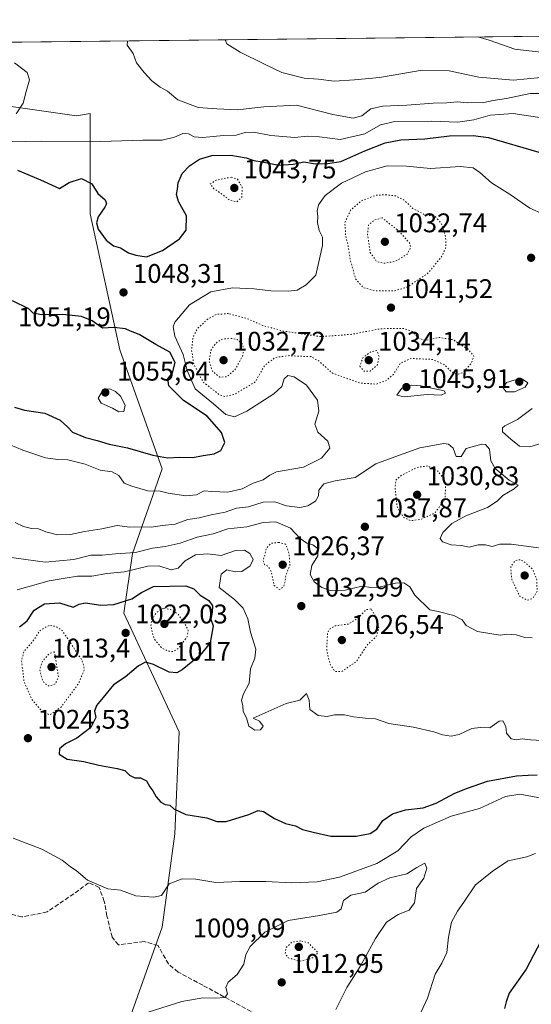
# Model space of a CAD drawing. Units: metres. Extents: x 576465 to 579903, y 4754305 to 4756658.
# Drawn here: x 579129 to 579319, y 4756292 to 4756658 of the extents above; entities that cross this region are included whole.
import ezdxf

# ---------------------------------------------------------------- set-up
doc = ezdxf.new("R2010")
doc.units = ezdxf.units.M
doc.header["$MEASUREMENT"] = 0
doc.linetypes.add('DGN Style 3', pattern=[2.307223, 1.648017, -0.659207])
doc.linetypes.add('DGN Style 5', pattern=[1.153612, 0.494405, -0.659207])
for name, color, linetype, lineweight in [('Arbolado forestal CxS', 92, 'Continuous', 0), ('Comarca CxS', 21, 'Continuous', 0), ('Comunidad Autónoma CxS', 142, 'Continuous', 0), ('Curva de nivel maestra', 30, 'Continuous', 30), ('Curva de nivel normal', 30, 'Continuous', 0), ('Curva de nivel normal depresión', 30, 'DGN Style 5', 0), ('Espacio natural protegido CxS', 121, 'Continuous', 0), ('Municipio CxS', 4, 'Continuous', 0), ('Provincia CxS', 1, 'Continuous', 0), ('Punto de cota en terreno', 7, 'Continuous', 0), ('Rótulo de punto de cota en terreno', 7, 'Continuous', 0), ('Senda', 7, 'DGN Style 3', 0)]:
    doc.layers.add(name, color=color, linetype=linetype, lineweight=lineweight)
doc.styles.add('Style-Arial', font='txt')

# ---------------------------------------------------------------- blocks, each defined once
blk = doc.blocks.new('5PATER')
at = {"layer": 'Provincia CxS', "linetype": 'Continuous', "lineweight": 0}
h = blk.add_hatch(color=51, dxfattribs=at)
edge = h.paths.add_edge_path()
edge.add_ellipse((0, 0), major_axis=(-0.11, -0.111), ratio=0.999422, start_angle=0, end_angle=360)

msp = doc.modelspace()

# ---------------------------------------------------------------- linework, layer by layer
at = {"layer": 'Arbolado forestal CxS', "color": 92, "linetype": 'Continuous', "lineweight": 0, "extrusion": (-0.055935, -0.000636285, 0.998434), "elevation": -34368.3017, "flags": 128}
msp.add_lwpolyline([(-4749753.9892, 632121.6301), (-4749753.9892, 633000.2748)], dxfattribs=at)
at = {"layer": 'Arbolado forestal CxS', "color": 92, "linetype": 'Continuous', "lineweight": 0}
for points in [[(579166.3839, 4756276.1159, 1011.859), (579182.1617, 4756320.2913, 1018.6277), (579186.8955, 4756355.0007, 1024.2193), (579188.4737, 4756392.8655, 1028.0415), (579167.9641, 4756437.0417, 1024.5886), (579171.1199, 4756459.1293, 1035.9954), (579182.1645, 4756490.6833, 1048.6767), (579166.3879, 4756534.8591, 1052.0077), (579155.3447, 4756585.3459, 1048.9064), (579155.3453, 4756622.6663, 1057.7103), (579150.3135, 4756621.7631, 1057.3027), (578983.3393, 4756645.6195, 1045.1184), (578971.6982, 4756647.3659, 1042.9742), (579863.45, 4756657.51, 1094.5487)], [(576605.4556, 4756620.4488, 768.6085), (578971.6982, 4756647.3659, 1042.9742), (578983.3393, 4756645.6195, 1045.1184), (579150.3135, 4756621.7631, 1057.3027), (579155.3453, 4756622.6663, 1057.7103), (579155.3447, 4756585.3459, 1048.9064), (579166.3879, 4756534.8591, 1052.0077), (579182.1645, 4756490.6833, 1048.6767), (579171.1199, 4756459.1293, 1035.9954), (579167.9641, 4756437.0417, 1024.5886), (579188.4737, 4756392.8655, 1028.0415), (579186.8955, 4756355.0007, 1024.2193), (579182.1617, 4756320.2913, 1018.6277), (579166.3839, 4756276.1159, 1011.859)], [(578971.6975, 4756647.366, 1042.9741), (578983.3393, 4756645.6195, 1045.1184), (579150.3135, 4756621.7631, 1057.3027), (579155.3453, 4756622.6663, 1057.7103), (579155.3447, 4756585.3459, 1048.9064), (579166.3879, 4756534.8591, 1052.0077), (579182.1645, 4756490.6833, 1048.6767), (579171.1199, 4756459.1293, 1035.9954), (579167.9641, 4756437.0417, 1024.5886), (579188.4737, 4756392.8655, 1028.0415), (579186.8955, 4756355.0007, 1024.2193), (579182.1617, 4756320.2913, 1018.6277), (579166.3839, 4756276.1159, 1011.859), (579177.4275, 4756244.5617, 1006.6258), (579199.5143, 4756165.6761, 994.3305), (579205.8245, 4756126.2335, 986.7402), (579205.8239, 4756092.9831, 979.562)]]:
    msp.add_polyline3d(points, dxfattribs=at)
at = {"layer": 'Comarca CxS', "color": 21, "linetype": 'Continuous', "lineweight": 0, "flags": 128}
msp.add_lwpolyline([(576956.6232, 4754310.689), (576490.77, 4754305.39), (576489.4161, 4754426.498), (576481.5526, 4755129.9903), (576472.7369, 4755918.6477), (576467.6251, 4756375.9532), (576464.91, 4756618.85), (576750.3453, 4756622.0969), (578122.6551, 4756637.7076), (579524.1149, 4756653.6499), (579863.45, 4756657.51), (579890.43, 4754344.06), (579057.1368, 4754334.5815)], close=True, dxfattribs=at)
at = {"layer": 'Comunidad Autónoma CxS', "color": 142, "linetype": 'Continuous', "lineweight": 0, "flags": 128}
msp.add_lwpolyline([(576956.6232, 4754310.689), (576490.77, 4754305.39), (576489.4161, 4754426.498), (576481.5526, 4755129.9903), (576472.7369, 4755918.6477), (576467.6251, 4756375.9532), (576464.91, 4756618.85), (576750.3453, 4756622.0969), (578122.6551, 4756637.7076), (579524.1149, 4756653.6499), (579863.45, 4756657.51), (579890.43, 4754344.06), (579057.1368, 4754334.5815)], close=True, dxfattribs=at)
at = {"layer": 'Curva de nivel maestra', "color": 30, "linetype": 'Continuous', "lineweight": 30, "flags": 128}
for points, elevation in [([(579128.34, 4756601.6001), (579136.85, 4756597.9601), (579144.02, 4756594.7501), (579147.51, 4756597.0001), (579152.16, 4756598.5001), (579155.99, 4756596.5701), (579158.28, 4756592.9701), (579160.92, 4756590.6001), (579161.46, 4756589.0701), (579160.87, 4756587.9001), (579158.36, 4756584.2601), (579157.77, 4756582.0001), (579158.37, 4756579.6201), (579161.29, 4756575.6101), (579164.1, 4756573.5201), (579166.67, 4756572.7001), (579169.66, 4756570.8501), (579172.33, 4756570.0301), (579176.35, 4756569.3401), (579182.28, 4756571.7801), (579188.6, 4756576.0601), (579191.13, 4756579.2701), (579191.21, 4756584.6001), (579188.22, 4756589.9301), (579187.46, 4756592.6001), (579187.9, 4756594.6001), (579188.06, 4756596.9301), (579189.63, 4756600.3701), (579192.27, 4756603.2401), (579196.02, 4756605.7401), (579200.69, 4756607.0601), (579207.69, 4756607.1701), (579213.41, 4756606.1901), (579216.32, 4756605.1601), (579219.36, 4756604.6901), (579225.61, 4756603.5101), (579230.86, 4756603.8501), (579234.8, 4756604.7201), (579239.15, 4756604.0101), (579243.75, 4756604.1001), (579248.59, 4756604.8601), (579257.5, 4756608.7601), (579265.06, 4756611.8101), (579271, 4756612.9301), (579279.92, 4756613.2301), (579289.08, 4756614.3001), (579297.84, 4756614.4601), (579303.52, 4756613.7301), (579322.33, 4756608.3301)], 1050), ([(579184.09, 4756494.7601), (579188.69, 4756494.9101), (579193.63, 4756494.7901), (579197.45, 4756495.5901), (579201.54, 4756496.1801), (579204, 4756497.4101), (579205.45, 4756500.4701), (579204.26, 4756504.1801), (579198.91, 4756510.1401), (579190.08, 4756515.9901), (579184.68, 4756521.5001), (579184.3, 4756524.1001), (579185.96, 4756526.3001), (579187.04, 4756530.1601), (579185.06, 4756533.9201), (579179.76, 4756536.8501), (579173.55, 4756540.6001), (579170.35, 4756541.8001), (579168.47, 4756542.6301), (579164.22, 4756543.2001), (579160.02, 4756542.8601), (579156.14, 4756545.5601), (579152.1, 4756547.2401), (579145.19, 4756547.9201), (579137.28, 4756547.8101), (579134.21, 4756548.4901), (579132.53, 4756550.0401), (579126.49, 4756553.0701)], 1050), ([(579127.28, 4756513.5401), (579130.9, 4756512.4701), (579138.5, 4756511.2801), (579144.27, 4756508.6601), (579147.03, 4756506.1401), (579148.86, 4756504.3101), (579153.68, 4756502.2201), (579158.02, 4756501.1501), (579162.42, 4756499.7601), (579169.29, 4756498.4501), (579178.75, 4756495.7001), (579184.09, 4756494.7601)], 1050), ([(579129.04, 4756431.9301), (579131.92, 4756434.1101), (579134.6, 4756438.0901), (579138.38, 4756440.4101), (579143.96, 4756440.8101), (579149.07, 4756439.2201), (579151.32, 4756440.2901), (579153.59, 4756440.7801), (579159.32, 4756440.0001), (579164.22, 4756440.2701), (579170.9, 4756442.2901), (579174.5, 4756444.6901), (579178.97, 4756446.8701), (579191.02, 4756447.1101), (579193.9, 4756446.0901), (579196.32, 4756443.7301), (579199.54, 4756441.7301), (579200.94, 4756439.7001), (579200.82, 4756437.4301), (579200.23, 4756434.7501), (579201.18, 4756432.3201), (579200.02, 4756425.9201), (579196.22, 4756421.3001), (579189.57, 4756415.9001), (579187.6, 4756414.8201), (579184.8, 4756415.0401), (579178.98, 4756417.9301), (579176.02, 4756418.7401), (579173.35, 4756417.4101), (579168.35, 4756413.1801), (579164.02, 4756410.4301), (579160.24, 4756405.6101), (579157.68, 4756402.6501), (579156.95, 4756400.5801), (579157.48, 4756398.2101), (579155.65, 4756394.4701), (579150.4, 4756390.5001), (579146.19, 4756388.4801), (579144, 4756386.5901), (579143.82, 4756384.5701), (579146.81, 4756382.7701), (579152.98, 4756381.8701), (579158.62, 4756380.5201), (579165.44, 4756379.3401), (579168.24, 4756378.4901), (579170.05, 4756376.8401), (579172.02, 4756375.8401), (579174.11, 4756375.7601), (579176.3, 4756374.7601), (579177.56, 4756372.4701), (579178.68, 4756370.9601), (579179.91, 4756368.7001), (579181.66, 4756366.7901), (579183.32, 4756365.9301), (579185.05, 4756365.6201), (579186.52, 4756364.3101), (579191.01, 4756362.2401), (579198.8, 4756361.0001), (579202.55, 4756359.5501), (579206.02, 4756359.5801), (579214.41, 4756362.1601), (579217.9, 4756363.7201), (579219.89, 4756363.3401), (579223.92, 4756360.7301), (579228.07, 4756358.9001), (579231.7, 4756358.0101), (579234.35, 4756356.5801), (579238.35, 4756355.6901), (579244.92, 4756354.1201), (579254.28, 4756354.1101), (579259.58, 4756355.0801), (579262.02, 4756356.6901), (579264.3, 4756360.0201), (579267.81, 4756362.4801), (579272.64, 4756363.9801), (579279.2, 4756364.7301), (579284.08, 4756366.3801), (579291.04, 4756370.1701), (579295.7, 4756372.0201), (579303.19, 4756374.5701), (579314.02, 4756376.5201), (579318.35, 4756376.7601), (579321.69, 4756376.9401)], 1025), ([(579322.99, 4756315.1801), (579317.62, 4756304.7201), (579311.21, 4756295.8701), (579310.09, 4756292.5801), (579309.48, 4756290.1401)], 1025)]:
    msp.add_lwpolyline(points, dxfattribs=dict(at, elevation=elevation))
at = {"layer": 'Curva de nivel normal', "color": 30, "linetype": 'Continuous', "lineweight": 0, "flags": 128}
for points, elevation in [([(579169.2436, 4756649.6131), (579169.2, 4756647.99), (579171.42, 4756644.98), (579172.58, 4756641.46), (579175.45, 4756637.87), (579178.38, 4756634.79), (579181.41, 4756632.48), (579184.1, 4756630.99), (579187.99, 4756627.7), (579195.5, 4756624.92), (579202.46, 4756624.34), (579210.37, 4756624), (579215.53, 4756624.64), (579220.03, 4756625.09), (579232.16, 4756625.79), (579245.6, 4756622.28), (579253.27, 4756620.97), (579256.38, 4756621.79), (579259.84, 4756624.34), (579264.14, 4756625.42), (579273.19, 4756625.77), (579282.96, 4756626.5), (579288.05, 4756626.59), (579292, 4756627.04), (579295.64, 4756626.68), (579301.77, 4756626.69), (579305.24, 4756627.49), (579310.27, 4756628.2), (579319.09, 4756630.04), (579325.57, 4756630.12)], 1060), ([(579205.6565, 4756650.0274), (579206.26, 4756648.6), (579211.23, 4756645.43), (579220.04, 4756641.05), (579226.69, 4756637.85), (579235.02, 4756635.78), (579240.3, 4756635.4), (579246.12, 4756634.68), (579253.75, 4756635.19), (579263.01, 4756636.06), (579278.83, 4756638.78), (579288.86, 4756638.5), (579299.97, 4756636.18), (579312.84, 4756634.98), (579328.06, 4756636.58)], 1065), ([(579324.19, 4756645.34), (579313.37, 4756646.59), (579303.84, 4756649.91), (579299.5955, 4756651.0959)], 1070), ([(579127.28, 4756641.47), (579132, 4756637.84), (579132.76, 4756635.13), (579131.52, 4756630.79), (579130.48, 4756626.54), (579127.82, 4756622.56)], 1055), ([(579119.58, 4756612.01), (579137.16, 4756612.34), (579155.42, 4756612.16), (579174.92, 4756612.71), (579182.22, 4756612.8), (579186.81, 4756613.89), (579189.89, 4756615.24), (579192.02, 4756615.08), (579194.02, 4756613.96), (579197.35, 4756613.8), (579204.97, 4756614.42), (579209.71, 4756614.63), (579213.07, 4756615.65), (579216.2, 4756615.78), (579222.59, 4756614.5), (579231.52, 4756613.72), (579236.15, 4756614.2), (579240.69, 4756614.01), (579248.39, 4756612.98), (579257.49, 4756615.07), (579263.39, 4756618.45), (579268.69, 4756619.68), (579282.45, 4756619.83), (579292.09, 4756619.48), (579298.06, 4756620.3), (579304.12, 4756622.05), (579312.72, 4756622.71), (579323.38, 4756621.09)], 1055), ([(579123.3, 4756500.51), (579130.33, 4756497.52), (579138.72, 4756494.72), (579143.36, 4756494.1), (579147.02, 4756493.92), (579153.53, 4756492.38), (579159.07, 4756490.15), (579163.54, 4756489.5), (579166.07, 4756488.11), (579168.03, 4756485.26), (579170.9, 4756484.14), (579176.88, 4756482.45), (579181.36, 4756482.27), (579184.41, 4756481.59), (579191.01, 4756480.55), (579194.89, 4756480.93), (579197.75, 4756482.45), (579200.58, 4756482.22), (579206.64, 4756481.93), (579211.86, 4756483.17), (579216.02, 4756485.36), (579219.73, 4756486.53), (579222.21, 4756488.33), (579224.73, 4756489.46), (579234.74, 4756491.23), (579241.49, 4756494.58), (579244.48, 4756498.26), (579243.82, 4756500.92), (579240.02, 4756504.26), (579238.97, 4756507.26), (579240.42, 4756512.06), (579240, 4756516.1), (579235.84, 4756521.74), (579231.22, 4756524.79), (579228.94, 4756525.28), (579227.49, 4756524.07), (579226.66, 4756521.16), (579223.72, 4756518.54), (579213.62, 4756512.02), (579209.08, 4756509.97), (579205.9, 4756510.81), (579201.3, 4756514.79), (579194.44, 4756520.34), (579191.41, 4756527.22), (579189.95, 4756533.11), (579186.89, 4756539.92), (579186.25, 4756543.39), (579186.85, 4756545.14), (579192.37, 4756551.51), (579200.3, 4756556.34), (579208.27, 4756557.87), (579216.4, 4756557.55), (579222.53, 4756556.73), (579229.06, 4756556.62), (579232.42, 4756557.07), (579235.74, 4756558.96), (579239.28, 4756562.59), (579241.81, 4756573.6), (579241.82, 4756576.69), (579240.58, 4756579.16), (579239.92, 4756582.12), (579240.1, 4756584.49), (579239.84, 4756586.37), (579240.32, 4756588.76), (579242.74, 4756592.18), (579248.89, 4756596.82), (579257.74, 4756601.02), (579265.82, 4756603.22), (579273.05, 4756603.14), (579281.98, 4756602.23), (579293.03, 4756602.94), (579297.81, 4756602.5), (579300.35, 4756600.75), (579304.69, 4756596.93), (579311.63, 4756592.61), (579318.9, 4756587.48), (579324.03, 4756585.31)], 1045), ([(579316.18, 4756523.9), (579313.05, 4756523.59), (579310.21, 4756522.74), (579309.03, 4756520.75), (579310.13, 4756519.22), (579313.27, 4756519.24), (579317.24, 4756520.93), (579318.18, 4756522.59), (579316.18, 4756523.9)], 1045), ([(579162.68, 4756520.34), (579160.22, 4756519.98), (579158.35, 4756516.92), (579159.5, 4756515.08), (579163.71, 4756513.11), (579166.08, 4756511.8), (579167.85, 4756511.99), (579168.39, 4756514.31), (579166.7, 4756517.62), (579164.77, 4756519.34), (579162.68, 4756520.34)], 1055), ([(579274.94, 4756521.69), (579271.35, 4756520.65), (579269.45, 4756518.03), (579272.17, 4756517.42), (579280.76, 4756518.24), (579285.93, 4756517.98), (579287.58, 4756518.74), (579287, 4756519.57), (579278.43, 4756521.51), (579274.94, 4756521.69)], 1045), ([(579319.82, 4756513.06), (579314.36, 4756508.95), (579309.62, 4756506.57), (579308.76, 4756505.88), (579308.74, 4756504.37), (579311.86, 4756501.64), (579315.13, 4756499.06), (579318.88, 4756498.85), (579325.02, 4756500.7)], 1045), ([(579127.44, 4756470.68), (579130.57, 4756469.15), (579133.61, 4756468.51), (579136.11, 4756468.34), (579138.95, 4756467.18), (579143.29, 4756466.11), (579148.03, 4756466.27), (579153.22, 4756467.3), (579159.74, 4756468.37), (579165.37, 4756469.54), (579170.08, 4756468.99), (579174.47, 4756469.04), (579178.2, 4756468.98), (579182.21, 4756469.62), (579187, 4756470.11), (579191.66, 4756471.84), (579195.97, 4756472.48), (579200.35, 4756473.51), (579205.65, 4756474.56), (579209.87, 4756475.97), (579214.32, 4756476.51), (579219.69, 4756478.27), (579224.04, 4756478.35), (579228.44, 4756476.93), (579233.4, 4756476.26), (579236.36, 4756476.84), (579239.16, 4756478.59), (579240.3, 4756480.59), (579240.44, 4756482.72), (579242.3, 4756485.06), (579246.49, 4756486.13), (579253.97, 4756487.46), (579261.69, 4756492.5), (579268.69, 4756495.14), (579278.05, 4756498.48), (579286.93, 4756500.08), (579288.67, 4756499.83), (579290.41, 4756498.28), (579291.51, 4756495.24), (579293.44, 4756495.2), (579295.19, 4756498.22), (579301.03, 4756499.82), (579302.47, 4756499.62), (579303.92, 4756497.94), (579304.41, 4756493.6), (579306.08, 4756490.8), (579311.3, 4756486.48), (579314.57, 4756484.51), (579313.13, 4756483.18), (579308.85, 4756480.74), (579306.76, 4756478.59), (579303.24, 4756476.3), (579295.08, 4756473.12), (579289.87, 4756470.3), (579286.58, 4756466.92), (579285.58, 4756464.74), (579286.5, 4756463.46), (579289.69, 4756462.42), (579293.48, 4756462.13), (579296.32, 4756461.57), (579299.75, 4756462.44), (579302.39, 4756462.41), (579304.93, 4756461.82), (579307.82, 4756462.7), (579311.98, 4756462.66), (579322.19, 4756461.22)], 1040), ([(579124.2, 4756457.9), (579138.68, 4756455.94), (579149.35, 4756456.97), (579155.65, 4756458.52), (579159.87, 4756458.61), (579164.75, 4756459.08), (579172.26, 4756459.6), (579178.62, 4756461.2), (579183.28, 4756461.75), (579188.8, 4756462.95), (579195.15, 4756465.28), (579201.18, 4756466.47), (579206.6, 4756468.36), (579213.69, 4756469.03), (579219.69, 4756470.73), (579224.44, 4756470.98), (579229.94, 4756468.64), (579233.44, 4756464.71), (579235.95, 4756462.97), (579238.15, 4756462.38), (579240.14, 4756460.94), (579240.05, 4756458.34), (579237.87, 4756454.72), (579237.16, 4756451.42), (579238.66, 4756448.66), (579241.53, 4756446.51), (579244.63, 4756445.48), (579250.21, 4756445.49), (579256.45, 4756447.03), (579259.82, 4756446.52), (579262.76, 4756446.62), (579268.92, 4756448.14), (579272.1, 4756448.26), (579274.27, 4756446.82), (579276.16, 4756443.73), (579281.78, 4756438.24), (579284.83, 4756437.61), (579290.67, 4756436.1), (579293.79, 4756434.5), (579295.27, 4756432.46), (579299.4, 4756430.22), (579307.83, 4756428.87), (579310.35, 4756429.22), (579313.85, 4756428.9), (579317.03, 4756428.02), (579319.81, 4756427.84)], 1035), ([(579128.19, 4756445.63), (579140.08, 4756448.97), (579146.11, 4756449.96), (579150.7, 4756450.74), (579156.01, 4756450.71), (579161.52, 4756451.71), (579168.18, 4756452.42), (579176.86, 4756454.44), (579180.98, 4756454.54), (579185.48, 4756453.11), (579188.11, 4756453.77), (579190.73, 4756456.47), (579194.57, 4756458.73), (579199.01, 4756459.06), (579204.16, 4756458.4), (579209.5, 4756460.31), (579212.74, 4756460.44), (579214.74, 4756459.16), (579215.98, 4756457), (579214.86, 4756454.56), (579211.76, 4756452.45), (579209.26, 4756452.33), (579206.27, 4756453.09), (579204.09, 4756451.52), (579203.37, 4756446.59), (579209.01, 4756442.08), (579212.26, 4756438.83), (579214.06, 4756434.88), (579215.04, 4756429.98), (579216.96, 4756423.59), (579216.69, 4756420.26), (579215.02, 4756416.26), (579214.48, 4756410.95), (579212.42, 4756407.03), (579211.62, 4756404.62), (579212.16, 4756402.58), (579212.32, 4756400.49), (579213.48, 4756398.06), (579214.38, 4756395), (579216.64, 4756393.56), (579218.8, 4756393.7), (579219.74, 4756394.98), (579218.34, 4756396.91), (579215.96, 4756397.96), (579228.35, 4756403.42), (579233.35, 4756404.65), (579235.87, 4756407.2), (579236.82, 4756404.67), (579237.14, 4756401.19), (579240.14, 4756399.04), (579243.56, 4756398.6), (579246.32, 4756399.22), (579249.95, 4756399.28), (579253.37, 4756398.43), (579255.66, 4756398.24), (579257.69, 4756397.93), (579261.55, 4756397.79), (579266.45, 4756396.02), (579275.69, 4756394.59), (579283.18, 4756392.94), (579286.39, 4756391.8), (579289.69, 4756391.31), (579292.69, 4756391.98), (579297.38, 4756394.1), (579300.45, 4756394.5), (579304.04, 4756394.4), (579307.48, 4756396.87), (579308.91, 4756396.98), (579309.99, 4756394.9), (579310.3, 4756392.43), (579311.99, 4756390.34), (579314.02, 4756389.91), (579316.02, 4756390.33), (579319.14, 4756389.9), (579325.68, 4756389.62)], 1030), ([(579126.68, 4756353.39), (579137.35, 4756349.31), (579145.02, 4756345.28), (579148.02, 4756342.74), (579150.22, 4756341.4), (579154.35, 4756337.83), (579162, 4756334.56), (579166.68, 4756334.06), (579172.39, 4756332), (579179.02, 4756331.48), (579181.91, 4756332.13), (579184.74, 4756336.48), (579189.66, 4756338.28), (579194.64, 4756338.18), (579202.14, 4756336.92), (579211.05, 4756337.25), (579220.72, 4756337.29), (579230.25, 4756336.82), (579239.76, 4756337.23), (579248.12, 4756338.96), (579262.02, 4756344), (579269.87, 4756348.71), (579274.74, 4756353.86), (579279.53, 4756357.14), (579289.69, 4756361.58), (579300.25, 4756364.47), (579309.86, 4756368.94), (579315.26, 4756369.76), (579324.6, 4756368.05)], 1020), ([(579321.01, 4756347.68), (579317.86, 4756346.51), (579310.87, 4756344.96), (579305.35, 4756341.44), (579298.67, 4756336.1), (579294.39, 4756329.58), (579291.96, 4756326.25), (579289.84, 4756322.25), (579288.7, 4756316.58), (579288.01, 4756310.91), (579286.16, 4756306.9), (579283.77, 4756302.85), (579280.8, 4756293.9), (579278.46, 4756288.91)], 1020), ([(579176.99, 4756288.75), (579189.49, 4756292.72), (579197.35, 4756294.1), (579201.98, 4756293.92), (579205.48, 4756294.26), (579206.44, 4756295.6), (579205.9, 4756297.97), (579206.68, 4756299.92), (579210.03, 4756302.76), (579212.51, 4756306.58), (579213.31, 4756310.23), (579214.89, 4756313.2), (579220.35, 4756318.44), (579229.02, 4756322.82), (579240.69, 4756324.62), (579247.14, 4756325.9), (579248.71, 4756327.16), (579249.63, 4756330.25), (579252.32, 4756332.25), (579257.73, 4756333.35), (579262.45, 4756336.69), (579266.86, 4756338.64), (579273.15, 4756340.11), (579276.86, 4756342.52), (579279.82, 4756344.16), (579280.57, 4756342.29), (579279.48, 4756338.59), (579276.76, 4756334.67), (579276.07, 4756329.36), (579274.03, 4756326.69), (579270, 4756325.03), (579265.67, 4756322.17), (579261.5, 4756316.15), (579255.78, 4756305.72), (579250.9, 4756297.91), (579246.76, 4756289.8)], 1015)]:
    msp.add_lwpolyline(points, dxfattribs=dict(at, elevation=elevation))
at = {"layer": 'Curva de nivel normal depresión', "color": 30, "linetype": 'DGN Style 5', "lineweight": 0, "flags": 128}
for points, elevation in [([(579208.02, 4756599), (579202.22, 4756597.92), (579200.04, 4756596.39), (579201.43, 4756594.7), (579204.11, 4756592.92), (579207.27, 4756590.44), (579209.92, 4756589.84), (579211.76, 4756591.56), (579211.97, 4756595.29), (579210.21, 4756598.2), (579208.02, 4756599)], 1045), ([(579265.67, 4756592.45), (579261.63, 4756592.31), (579256.35, 4756590.22), (579252.28, 4756586.8), (579250.14, 4756582.12), (579250.41, 4756577.32), (579251.32, 4756573.59), (579252.16, 4756568.06), (579254.18, 4756561.06), (579257.09, 4756557.9), (579261.24, 4756556.82), (579268.7, 4756556.78), (579273.35, 4756558.17), (579281.17, 4756563.42), (579286.24, 4756569.68), (579287.69, 4756572.92), (579287.6, 4756576.93), (579285.96, 4756581.96), (579283.76, 4756584.38), (579279.71, 4756585.15), (579275.4, 4756587.4), (579271.96, 4756590.6), (579268.9, 4756592.02), (579265.67, 4756592.45)], 1040), ([(579264.02, 4756583.83), (579261.01, 4756583.04), (579258.92, 4756581.29), (579258.52, 4756577.76), (579259.59, 4756570.96), (579261.9, 4756567.69), (579264.45, 4756566.98), (579268.75, 4756567.65), (579273.35, 4756570.42), (579274.6, 4756572.88), (579274.32, 4756574.35), (579270.11, 4756579.09), (579264.02, 4756583.83)], 1035), ([(579206.83, 4756548.32), (579202.27, 4756548), (579199.04, 4756546.18), (579195.36, 4756542.84), (579193.64, 4756539.6), (579193.11, 4756534.76), (579193.93, 4756529.59), (579197.38, 4756522.9), (579203.68, 4756518), (579205.42, 4756517.53), (579209.08, 4756518.35), (579216.69, 4756522.84), (579220.35, 4756529.11), (579224.35, 4756532.04), (579229.35, 4756532.71), (579232.69, 4756532.49), (579237.46, 4756532.32), (579240.64, 4756530.55), (579245.34, 4756526.25), (579255.73, 4756522.5), (579261.88, 4756522.1), (579265.69, 4756523.52), (579268.16, 4756525.69), (579270.8, 4756529.88), (579274.72, 4756531.64), (579282.75, 4756531.27), (579287.04, 4756529.35), (579289.86, 4756526.6), (579292.02, 4756525.69), (579294.26, 4756526.54), (579297.08, 4756529.77), (579298.13, 4756532.5), (579295.97, 4756535.04), (579290.37, 4756538.6), (579285.13, 4756539.48), (579280.08, 4756538.31), (579277.64, 4756539.19), (579275.1, 4756541.65), (579272.02, 4756542.81), (579263.52, 4756542.69), (579252.52, 4756540.6), (579241.02, 4756539.74), (579226.92, 4756541.89), (579219.63, 4756543.87), (579213.63, 4756546.53), (579206.83, 4756548.32)], 1040), ([(579206.92, 4756539.2), (579204.15, 4756538.69), (579202.02, 4756537.2), (579200.24, 4756534.49), (579199.67, 4756530.62), (579200.87, 4756526.88), (579203.6, 4756524.73), (579206.16, 4756524.78), (579209.45, 4756527.73), (579212.05, 4756532.49), (579212.54, 4756535.11), (579211.91, 4756537.14), (579210.15, 4756538.68), (579206.92, 4756539.2)], 1035), ([(579262.04, 4756534.61), (579259.8, 4756534.16), (579256.78, 4756531.82), (579255.73, 4756528.75), (579257.28, 4756526.92), (579259.53, 4756526.92), (579262.17, 4756529.12), (579262.88, 4756532.31), (579262.04, 4756534.61)], 1035), ([(579280.9, 4756491.69), (579277.02, 4756491.17), (579271.19, 4756488.24), (579269.14, 4756486.45), (579268.78, 4756483.45), (579269.51, 4756476.65), (579271.8, 4756472.7), (579274.64, 4756471.36), (579278.44, 4756471.85), (579283.68, 4756474.32), (579287.33, 4756479.28), (579287.62, 4756484.5), (579286.64, 4756487.21), (579284.7, 4756489.8), (579280.9, 4756491.69)], 1035), ([(579225.59, 4756463.31), (579222.59, 4756462.93), (579220.91, 4756461.14), (579220.36, 4756458.71), (579219.7, 4756456.62), (579220.23, 4756455.04), (579221.72, 4756454.32), (579222.76, 4756452.33), (579223.88, 4756447.27), (579225.85, 4756445.8), (579227.28, 4756446.74), (579227.88, 4756448.59), (579228.16, 4756450.92), (579229.68, 4756454.92), (579229.34, 4756459.22), (579228.1, 4756462.67), (579225.59, 4756463.31)], 1030), ([(579315.29, 4756456.87), (579313.45, 4756456.53), (579311.8, 4756454.18), (579312.2, 4756449.52), (579315.2, 4756443.29), (579317.92, 4756441.8), (579319.99, 4756442.48), (579321.64, 4756445.18), (579321.51, 4756449.41), (579320.02, 4756453.29), (579316.76, 4756456.22), (579315.29, 4756456.87)], 1035), ([(579182.66, 4756438.87), (579180.1, 4756437.22), (579178.25, 4756434.68), (579177.96, 4756431.88), (579179.12, 4756427.58), (579181.83, 4756424.3), (579184.2, 4756422.91), (579186.41, 4756422.76), (579188.46, 4756424.18), (579191.49, 4756428.33), (579191.81, 4756430.53), (579191.07, 4756432.28), (579188.13, 4756436.59), (579185.32, 4756438.36), (579182.66, 4756438.87)], 1020), ([(579259.86, 4756438.59), (579258.12, 4756438.32), (579255.21, 4756435.39), (579251.52, 4756432.96), (579246.56, 4756432.32), (579244.31, 4756430.98), (579243.67, 4756429.6), (579243.36, 4756423.04), (579244.72, 4756417.79), (579246.45, 4756415.36), (579248.97, 4756415.34), (579254.51, 4756419.12), (579258.32, 4756425.04), (579261.88, 4756428.45), (579262.81, 4756431.38), (579261.79, 4756435.48), (579259.86, 4756438.59)], 1030), ([(579140.07, 4756432.48), (579136.68, 4756430.5), (579134.1, 4756426.64), (579130.82, 4756422.92), (579129.85, 4756419.32), (579130.8, 4756411.53), (579133.72, 4756404.87), (579137.6, 4756400.43), (579140.35, 4756399.17), (579144.69, 4756402.26), (579150.96, 4756410.72), (579153.24, 4756416.02), (579152.43, 4756419.35), (579145, 4756430.59), (579142.69, 4756432.08), (579140.07, 4756432.48)], 1020), ([(579142.09, 4756422.59), (579140.22, 4756422.05), (579137.7, 4756419.27), (579136.63, 4756416.26), (579137.26, 4756412.96), (579138.38, 4756410.89), (579140.17, 4756409.87), (579142.41, 4756410.73), (579143.61, 4756413.24), (579142.09, 4756422.59)], 1015), ([(579233.73, 4756315.25), (579230.33, 4756314.75), (579228.23, 4756312.64), (579227.94, 4756310.52), (579229.08, 4756308.97), (579233.23, 4756307.67), (579237.88, 4756308.75), (579240.21, 4756310.77), (579236.51, 4756314.54), (579233.73, 4756315.25)], 1010)]:
    msp.add_lwpolyline(points, dxfattribs=dict(at, elevation=elevation))
at = {"layer": 'Espacio natural protegido CxS', "color": 121, "linetype": 'Continuous', "lineweight": 0, "flags": 128}
msp.add_lwpolyline([(576750.3453, 4756622.0969), (578122.6551, 4756637.7076), (579524.1149, 4756653.6499), (579863.45, 4756657.51), (579890.43, 4754344.06), (579057.1368, 4754334.5815), (576956.6232, 4754310.689)], dxfattribs=at)
at = {"layer": 'Municipio CxS', "color": 4, "linetype": 'Continuous', "lineweight": 0, "flags": 128}
msp.add_lwpolyline([(578122.6551, 4756637.7076), (579524.1149, 4756653.6499)], dxfattribs=at)
at = {"layer": 'Provincia CxS', "color": 1, "linetype": 'Continuous', "lineweight": 0, "flags": 128}
msp.add_lwpolyline([(576956.6232, 4754310.689), (576490.77, 4754305.39), (576489.4161, 4754426.498), (576481.5526, 4755129.9903), (576472.7369, 4755918.6477), (576467.6251, 4756375.9532), (576464.91, 4756618.85), (576750.3453, 4756622.0969), (578122.6551, 4756637.7076), (579524.1149, 4756653.6499), (579863.45, 4756657.51), (579890.43, 4754344.06), (579057.1368, 4754334.5815)], close=True, dxfattribs=at)
at = {"layer": 'Senda', "color": 7, "linetype": 'DGN Style 3', "lineweight": 0}
msp.add_polyline3d([(579221.3239, 4756285.7111, 1019.1253), (579197.3197, 4756298.7283, 1027.5701), (579188.0771, 4756303.6415, 1029.3514), (579184.4855, 4756306.6543, 1023.4895), (579180.6297, 4756313.4735, 1029.925), (579175.4149, 4756315.0459, 1028.6609), (579165.8609, 4756313.7361, 1034.9394), (579163.5267, 4756316.6523, 1032.1716), (579161.6333, 4756324.4827, 1026.5782), (579160.6405, 4756329.9243, 1032.7952), (579158.7205, 4756335.1333, 1036.6788), (579154.8177, 4756336.8321, 1038.1213), (579149.2849, 4756332.7365, 1031.0966), (579139.4023, 4756325.9697, 1030.8788), (579129.9115, 4756324.1165, 1031.2334), (579118.0547, 4756327.2451, 1023.1618)], dxfattribs=at)

# ---------------------------------------------------------------- block references
at = {"layer": 'Punto de cota en terreno', "color": 7, "linetype": 'Continuous', "lineweight": 0, "xscale": 10, "yscale": 10, "zscale": 10}
for p in [(579209, 4756595, 1043.75), (579265, 4756575, 1032.74), (579319.4, 4756569.05, 1043.84), (579167.79, 4756556.19, 1048.31), (579267.27, 4756550.53, 1041.52), (579205, 4756531, 1032.72), (579259, 4756531, 1034.14), (579315, 4756523, 1045.74), (579161, 4756519, 1055.64), (579273, 4756521, 1045.91), (579277, 4756481, 1030.83), (579257.57, 4756469.11, 1037.87), (579227, 4756455, 1026.37), (579317, 4756451, 1031.69), (579233.91, 4756439.64, 1032.99), (579183, 4756433, 1017), (579168.58, 4756429.66, 1022.03), (579249, 4756427, 1026.54), (579141, 4756417, 1013.4), (579132.24, 4756390.55, 1024.53), (579233, 4756313, 1009.09), (579226.62, 4756299.82, 1012.95)]:
    msp.add_blockref('5PATER', p, dxfattribs=at)

# ---------------------------------------------------------------- texts
at = {"layer": 'Rótulo de punto de cota en terreno', "color": 7, "linetype": 'Continuous', "lineweight": 0, "style": 'Style-Arial'}
for s, p in [('1043,75', (579212.5278, 4756598.5278)), ('1032,74', (579268.5278, 4756578.5278)), ('1048,31', (579171.3178, 4756559.7178)), ('1041,52', (579270.7978, 4756554.0578)), ('1051,19', (579128.5678, 4756543.5978)), ('1032,72', (579208.5278, 4756534.5278)), ('1034,14', (579262.5278, 4756534.5278)), ('1055,64', (579165.4097, 4756523.4097)), ('1045,91', (579277.4097, 4756520.6371)), ('1030,83', (579280.5278, 4756484.5278)), ('1037,87', (579261.0978, 4756472.6378)), ('1026,37', (579230.5278, 4756458.5278)), ('1032,99', (579237.4378, 4756443.1678)), ('1022,03', (579172.1078, 4756433.1878)), ('1026,54', (579252.5278, 4756429.2771)), ('1013,4', (579141.1372, 4756420.5278)), ('1017', (579186.5278, 4756419.2971)), ('1024,53', (579135.7678, 4756394.0778)), ('1009,09', (579193.5462, 4756316.5278)), ('1012,95', (579230.1478, 4756303.3478))]:
    msp.add_text(s, height=7, dxfattribs=at).set_placement(p)

doc.saveas('drawing.dxf')
